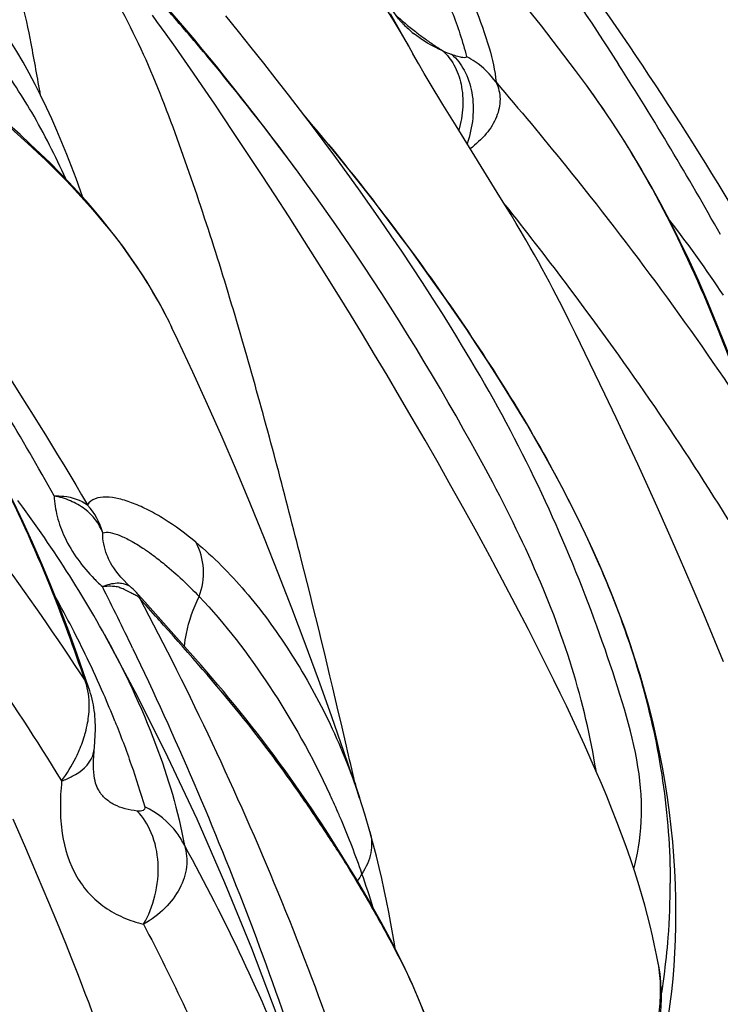
# Model space of a CAD drawing. Units: millimetres. Extents: x 0 to 297, y 0 to 210.
# Drawn here: x 237 to 241, y 132 to 138 of the extents above; entities that cross this region are included whole.
import ezdxf

# ---------------------------------------------------------------- set-up
doc = ezdxf.new("R2010")
doc.units = ezdxf.units.MM
doc.header["$LTSCALE"] = 16.335
doc.layers.add('DTM_AXIS', color=7, linetype='CONTINUOUS')

msp = doc.modelspace()

# ---------------------------------------------------------------- linework, layer by layer
at = {"layer": 'DTM_AXIS', "color": 7, "linetype": 'CONTINUOUS'}
for p, q in [((237.9051, 138.2508), (237.855, 138.3092)), ((237.8329, 138.173), (237.7791, 138.2472)), ((237.9534, 138.1939), (237.9051, 138.2508)), ((238.2567, 138.1877), (238.1816, 138.2806)), ((239.1806, 138.2297), (239.145, 138.2916)), ((239.2102, 138.2425), (239.2101, 138.2425)), ((237.9996, 138.139), (237.9534, 138.1939)), ((238.3309, 138.0951), (238.2567, 138.1877)), ((239.2157, 138.1678), (239.1806, 138.2297)), ((237.8866, 138.0977), (237.8329, 138.173)), ((238.0436, 138.0862), (237.9996, 138.139)), ((239.2531, 138.1011), (239.2157, 138.1678)), ((237.9399, 138.0218), (237.8866, 138.0977)), ((238.0858, 138.035), (238.0436, 138.0862)), ((238.4042, 138.0026), (238.3309, 138.0951)), ((239.252, 138.1003), (239.2764, 138.0577)), ((237.9926, 137.9458), (237.9399, 138.0218)), ((238.1263, 137.9855), (238.0858, 138.035)), ((238.175, 137.9253), (238.1263, 137.9855)), ((238.4765, 137.9102), (238.4042, 138.0026)), ((238.0438, 137.871), (237.9926, 137.9458)), ((238.2217, 137.8669), (238.175, 137.9253)), ((238.548, 137.8181), (238.4765, 137.9102)), ((238.1166, 137.7634), (238.0438, 137.871)), ((238.2665, 137.8104), (238.2217, 137.8669)), ((238.3091, 137.7561), (238.2665, 137.8104)), ((238.6185, 137.7261), (238.548, 137.8181)), ((238.2232, 137.604), (238.1166, 137.7634)), ((238.3576, 137.6937), (238.3091, 137.7561)), ((238.6881, 137.6342), (238.6185, 137.7261)), ((239.529, 137.6361), (239.4523, 137.7613)), ((238.4032, 137.6344), (238.3576, 137.6937)), ((238.446, 137.5781), (238.4032, 137.6344)), ((238.7568, 137.5424), (238.6881, 137.6342)), ((239.7859, 137.2215), (239.529, 137.6361)), ((238.3942, 137.346), (238.2232, 137.604)), ((238.493, 137.5159), (238.446, 137.5781)), ((238.5418, 137.4505), (238.493, 137.5159)), ((238.8246, 137.4508), (238.7568, 137.5424)), ((238.5944, 137.3794), (238.5418, 137.4505)), ((238.8914, 137.3593), (238.8246, 137.4508)), ((238.654, 137.2984), (238.5947, 137.3795)), ((238.4682, 137.2331), (238.3942, 137.346)), ((238.9573, 137.2678), (238.8914, 137.3593)), ((238.7117, 137.2182), (238.654, 137.2984)), ((239.0222, 137.1765), (238.9573, 137.2678)), ((238.5517, 137.1044), (238.4682, 137.2331)), ((238.7687, 137.1379), (238.7117, 137.2182)), ((239.0862, 137.0852), (239.0222, 137.1765)), ((238.6429, 136.9622), (238.5517, 137.1044)), ((238.8249, 137.0576), (238.7687, 137.1379)), ((240.8018, 137.0552), (240.7724, 137.0936)), ((238.8802, 136.9773), (238.8249, 137.0576)), ((239.1492, 136.994), (239.0862, 137.0852)), ((240.8321, 137.015), (240.8018, 137.0552)), ((238.9348, 136.897), (238.8802, 136.9773)), ((239.2112, 136.9028), (239.1492, 136.994)), ((240.8622, 136.9747), (240.8321, 137.015)), ((240.892, 136.9342), (240.8622, 136.9747)), ((238.7398, 136.8089), (238.6429, 136.9622)), ((240.9216, 136.8936), (240.892, 136.9342)), ((238.9885, 136.8166), (238.9348, 136.897)), ((239.2722, 136.8117), (239.2112, 136.9028)), ((240.9509, 136.8528), (240.9216, 136.8936)), ((238.8411, 136.6464), (238.7398, 136.8089)), ((239.0415, 136.7363), (238.9885, 136.8166)), ((239.3322, 136.7207), (239.2722, 136.8117)), ((240.9799, 136.8119), (240.9509, 136.8528)), ((240.999, 136.7844), (240.9799, 136.8119)), ((241.0181, 136.7569), (240.999, 136.7844)), ((241.0371, 136.7293), (241.0181, 136.7569)), ((239.0937, 136.6561), (239.0415, 136.7363)), ((239.3911, 136.6296), (239.3322, 136.7207)), ((241.0559, 136.7016), (241.0371, 136.7293)), ((241.0746, 136.6738), (241.0559, 136.7016)), ((238.9105, 136.5337), (238.8411, 136.6464)), ((239.1451, 136.5759), (239.0937, 136.6561)), ((239.449, 136.5386), (239.3911, 136.6296)), ((241.0932, 136.6459), (241.0746, 136.6738)), ((239.1958, 136.4958), (239.1451, 136.5759)), ((240.1906, 136.4966), (240.1531, 136.5715)), ((238.9811, 136.4179), (238.9105, 136.5337)), ((239.2456, 136.4158), (239.1958, 136.4958)), ((240.2273, 136.4222), (240.1906, 136.4966)), ((239.0527, 136.2992), (238.9811, 136.4179)), ((239.2947, 136.3359), (239.2456, 136.4158)), ((240.4, 136.0666), (240.2273, 136.4222)), ((239.1253, 136.1777), (239.0527, 136.2992)), ((239.343, 136.2562), (239.2947, 136.3359)), ((239.3906, 136.1767), (239.343, 136.2562)), ((239.1988, 136.0535), (239.1253, 136.1777)), ((239.4374, 136.0974), (239.3906, 136.1767)), ((239.273, 135.9266), (239.1988, 136.0535)), ((239.4834, 136.0184), (239.4374, 136.0974)), ((240.4656, 135.9292), (240.4, 136.0666)), ((239.5287, 135.9396), (239.4834, 136.0184)), ((239.5733, 135.8611), (239.5287, 135.9396)), ((239.348, 135.797), (239.273, 135.9266)), ((240.5307, 135.7911), (240.4656, 135.9292)), ((239.6171, 135.7829), (239.5733, 135.8611)), ((239.4236, 135.6649), (239.348, 135.797)), ((239.6601, 135.7049), (239.6171, 135.7829)), ((240.5928, 135.6569), (240.5307, 135.7911)), ((239.7023, 135.6271), (239.6601, 135.7049)), ((239.4991, 135.5312), (239.4236, 135.6649)), ((240.6513, 135.5288), (240.5928, 135.6569)), ((239.5745, 135.3962), (239.4991, 135.5312)), ((240.7058, 135.4074), (240.6513, 135.5288)), ((236.994, 135.4051), (236.9642, 135.4456)), ((237.0236, 135.3645), (236.994, 135.4051)), ((237.0528, 135.3237), (237.0236, 135.3645)), ((239.65, 135.2593), (239.5745, 135.3962)), ((240.7734, 135.2547), (240.7058, 135.4074)), ((237.0818, 135.2827), (237.0528, 135.3237)), ((237.101, 135.2553), (237.0818, 135.2827)), ((237.1201, 135.2278), (237.101, 135.2553)), ((239.7256, 135.1203), (239.65, 135.2593)), ((240.8363, 135.1106), (240.7734, 135.2547)), ((237.1391, 135.2002), (237.1201, 135.2278)), ((237.1579, 135.1725), (237.1391, 135.2002)), ((237.1766, 135.1446), (237.1579, 135.1725)), ((237.1952, 135.1167), (237.1766, 135.1446)), ((237.2137, 135.0887), (237.1952, 135.1167)), ((237.2321, 135.0605), (237.2137, 135.0887)), ((237.5154, 135.0674), (237.5075, 135.0813)), ((237.5078, 135.0807), (237.5075, 135.0813)), ((239.8013, 134.9792), (239.7256, 135.1203)), ((240.9095, 134.9406), (240.8363, 135.1106)), ((237.2504, 135.0323), (237.2321, 135.0605)), ((237.2685, 135.0038), (237.2504, 135.0323)), ((237.5257, 135.0511), (237.5154, 135.0674)), ((237.5377, 135.034), (237.5257, 135.0511)), ((237.2866, 134.9753), (237.2685, 135.0038)), ((237.3045, 134.9466), (237.2866, 134.9753)), ((239.8771, 134.8355), (239.8013, 134.9792)), ((237.3223, 134.9178), (237.3045, 134.9466)), ((237.34, 134.8889), (237.3223, 134.9178)), ((237.6902, 134.8711), (237.667, 134.8976)), ((240.9782, 134.7792), (240.9095, 134.9406)), ((237.3576, 134.8597), (237.34, 134.8889)), ((237.375, 134.8305), (237.3576, 134.8597)), ((237.7231, 134.8338), (237.6902, 134.8711)), ((237.3924, 134.8011), (237.375, 134.8305)), ((237.4096, 134.7715), (237.3924, 134.8011)), ((237.9397, 134.5919), (237.7231, 134.8338)), ((237.4267, 134.7418), (237.4096, 134.7715)), ((237.4436, 134.7119), (237.4267, 134.7418)), ((241.0437, 134.6233), (240.9782, 134.7792)), ((237.4605, 134.6818), (237.4436, 134.7119)), ((237.4714, 134.6621), (237.4605, 134.6818)), ((237.6669, 134.2957), (237.472, 134.661)), ((241.0941, 134.5014), (241.0437, 134.6233)), ((237.9887, 134.5365), (237.9397, 134.5919)), ((237.3655, 134.392), (237.3141, 134.5384)), ((238.0375, 134.4808), (237.9887, 134.5365)), ((238.0699, 134.4434), (238.0375, 134.4808)), ((238.1023, 134.4056), (238.0699, 134.4434)), ((237.3858, 134.3324), (237.3655, 134.392)), ((238.1348, 134.3674), (238.1023, 134.4056)), ((237.3861, 134.3316), (237.3858, 134.3324)), ((238.1673, 134.3287), (238.1348, 134.3674)), ((238.2, 134.2894), (238.1673, 134.3287)), ((238.2329, 134.2494), (238.2, 134.2894)), ((238.2659, 134.2088), (238.2329, 134.2494)), ((238.299, 134.1675), (238.2659, 134.2088)), ((238.3321, 134.1256), (238.299, 134.1675)), ((238.3652, 134.0832), (238.3321, 134.1256)), ((238.3982, 134.0403), (238.3652, 134.0832)), ((238.431, 133.997), (238.3982, 134.0403)), ((237.4118, 133.9888), (237.412, 133.9915)), ((238.4637, 133.9534), (238.431, 133.997)), ((238.4962, 133.9094), (238.4637, 133.9534)), ((238.5284, 133.8651), (238.4962, 133.9094)), ((238.5603, 133.8206), (238.5284, 133.8651)), ((238.5919, 133.776), (238.5603, 133.8206)), ((237.4332, 133.7577), (237.4332, 133.7578)), ((237.4378, 133.7497), (237.4332, 133.7577)), ((238.6232, 133.7311), (238.5919, 133.776)), ((238.9366, 133.7955), (238.9417, 133.773)), ((238.6541, 133.6862), (238.6232, 133.7311)), ((238.6847, 133.6412), (238.6541, 133.6862)), ((238.7148, 133.5962), (238.6847, 133.6412)), ((237.0115, 133.4114), (236.9383, 133.5814)), ((238.7394, 133.5591), (238.7148, 133.5962)), ((238.7829, 133.4924), (238.7392, 133.5594)), ((238.8671, 133.3592), (238.7829, 133.4924)), ((237.0802, 133.25), (237.0115, 133.4114)), ((237.1457, 133.0941), (237.0802, 133.25)), ((237.1961, 132.9722), (237.1457, 133.0941)), ((237.2449, 132.8526), (237.1961, 132.9722)), ((237.2804, 132.7642), (237.2449, 132.8526)), ((240.8092, 132.7982), (240.8127, 132.8756)), ((237.315, 132.6766), (237.2804, 132.7642)), ((237.3375, 132.6187), (237.315, 132.6766)), ((237.3596, 132.5611), (237.3375, 132.6187)), ((237.3813, 132.5039), (237.3596, 132.5611)), ((237.4024, 132.447), (237.3813, 132.5039))]:
    msp.add_line(p, q, dxfattribs=at)
for points in [[(239.2102, 138.2425), (239.207, 138.246), (239.1919, 138.2633), (239.1776, 138.2817), (239.1639, 138.3011), (239.1508, 138.3217), (239.1383, 138.3438), (239.1265, 138.3672), (239.1153, 138.3921), (239.1048, 138.4186), (239.0951, 138.4465), (239.0863, 138.4759)], [(240.2918, 137.8743), (240.2276, 137.9607), (240.0282, 138.2209), (239.8278, 138.4712)], [(237.7791, 138.2472), (237.7521, 138.2838)], [(237.502, 137.0327), (237.4579, 137.0875), (237.4118, 137.1427), (237.3638, 137.1981), (237.3139, 137.2535), (237.2621, 137.3091), (237.2086, 137.3646), (237.1533, 137.4201), (237.0963, 137.4754), (237.0377, 137.5305), (236.9777, 137.5853), (236.9161, 137.6398), (236.8533, 137.694), (236.7892, 137.7478), (236.724, 137.8013), (236.6578, 137.8543), (236.5908, 137.9069), (236.5229, 137.9591), (236.4545, 138.0108), (236.3856, 138.0621), (236.3163, 138.113), (236.2469, 138.1634), (236.1774, 138.2134)], [(237.3456, 137.2183), (237.332, 137.2562), (237.3054, 137.328), (237.2783, 137.3991), (237.2506, 137.4696), (237.2221, 137.5394), (237.1929, 137.6086), (237.1628, 137.6772), (237.1316, 137.745), (237.0995, 137.8121), (237.0661, 137.8784), (237.0316, 137.944), (236.9957, 138.0086), (236.9584, 138.0723), (236.9198, 138.1348), (236.8798, 138.1963), (236.8655, 138.2175)], [(239.4523, 137.7613), (239.3783, 137.8841), (239.3429, 137.9437), (239.3088, 138.0017), (239.2764, 138.0577)], [(241.2121, 136.0675), (241.1604, 136.209), (241.1082, 136.3454), (241.0556, 136.4771), (241.0024, 136.6044), (240.9485, 136.7275), (240.8941, 136.8465), (240.839, 136.9615), (240.7833, 137.0727), (240.7271, 137.1802), (240.6703, 137.284), (240.613, 137.3842), (240.5554, 137.4809), (240.4974, 137.574), (240.4391, 137.6638), (240.3805, 137.7501), (240.3219, 137.833), (240.2917, 137.8744)], [(240.8155, 133.034), (240.8147, 133.1149), (240.8125, 133.1968), (240.8087, 133.2798), (240.8034, 133.3638), (240.7965, 133.4486), (240.788, 133.5343), (240.7778, 133.6208), (240.7659, 133.708), (240.7522, 133.7958), (240.7368, 133.8843), (240.7196, 133.9733), (240.7005, 134.0628), (240.6797, 134.1527), (240.657, 134.243), (240.6324, 134.3336), (240.606, 134.4245), (240.5778, 134.5155), (240.5477, 134.6066), (240.5158, 134.698), (240.482, 134.7894), (240.4464, 134.881), (240.409, 134.9728), (240.3697, 135.0647), (240.3286, 135.1567), (240.2857, 135.2489), (240.2412, 135.3411), (240.1949, 135.4333), (240.147, 135.5256), (240.0976, 135.6178), (240.0467, 135.71), (239.9942, 135.8022), (239.9403, 135.8945), (239.8849, 135.987), (239.828, 136.0795), (239.7698, 136.1721), (239.7102, 136.2648), (239.6493, 136.3576), (239.5872, 136.4504), (239.5239, 136.5432), (239.4595, 136.6361), (239.394, 136.7289), (239.3275, 136.8217), (239.2597, 136.9145), (239.1909, 137.0074), (239.1208, 137.1003), (239.0495, 137.1933), (238.9769, 137.2863), (238.9031, 137.3794), (238.828, 137.4727), (238.7829, 137.5279)], [(240.1531, 136.5715), (240.134, 136.609), (240.1148, 136.6463), (240.0953, 136.6837), (240.0751, 136.7217), (240.0544, 136.7604), (240.033, 136.7998), (240.0105, 136.8404), (239.987, 136.8824), (239.9623, 136.9257), (239.9364, 136.9706), (239.9091, 137.0172), (239.8805, 137.0654), (239.8505, 137.1155), (239.7859, 137.2215)], [(237.8669, 136.4553), (237.8596, 136.4702), (237.8359, 136.5176), (237.8106, 136.5658), (237.7837, 136.6148), (237.7551, 136.6645), (237.7247, 136.715), (237.6924, 136.7663), (237.6583, 136.8183), (237.6223, 136.8709), (237.5842, 136.9243), (237.5441, 136.9783), (237.502, 137.0327)], [(240.5697, 133.2879), (240.5755, 133.3109), (240.5835, 133.346), (240.5907, 133.3817), (240.597, 133.4179), (240.6024, 133.4545), (240.6069, 133.4917), (240.6103, 133.5293), (240.6127, 133.5675), (240.6141, 133.6062), (240.6143, 133.6453), (240.6135, 133.6848), (240.6116, 133.7247), (240.6086, 133.7648), (240.6045, 133.8053), (240.5994, 133.8461), (240.5933, 133.8872), (240.5862, 133.9285), (240.5782, 133.9702), (240.5694, 134.0121), (240.5597, 134.0542), (240.5493, 134.0966), (240.5382, 134.1391), (240.5265, 134.1817), (240.5142, 134.2244), (240.5014, 134.2674), (240.4881, 134.3106), (240.4744, 134.3541), (240.4603, 134.3979), (240.4459, 134.442), (240.4311, 134.4863), (240.416, 134.5309), (240.4006, 134.5757), (240.3848, 134.6206), (240.3688, 134.6656), (240.3524, 134.7108), (240.3358, 134.756), (240.3189, 134.8013), (240.3017, 134.8467), (240.2842, 134.8921), (240.2664, 134.9376), (240.2483, 134.9831), (240.23, 135.0286), (240.2114, 135.0741), (240.1925, 135.1197), (240.1733, 135.1653), (240.1539, 135.2109), (240.1341, 135.2566), (240.114, 135.3023), (240.0936, 135.3481), (240.0729, 135.394), (240.0518, 135.4399), (240.0304, 135.4859), (240.0087, 135.532), (239.9865, 135.5781), (239.9641, 135.6243), (239.9413, 135.6704), (239.9182, 135.7165), (239.8948, 135.7626), (239.8711, 135.8086), (239.847, 135.8545), (239.8226, 135.9004), (239.7979, 135.9462), (239.7728, 135.9919), (239.7474, 136.0376), (239.7218, 136.0832), (239.6958, 136.1288), (239.6695, 136.1744), (239.6429, 136.2199), (239.6161, 136.2655), (239.5889, 136.311), (239.5615, 136.3565), (239.5338, 136.402), (239.5058, 136.4475), (239.449, 136.5386)], [(238.9647, 133.7041), (238.948, 133.7542), (238.8747, 133.9703), (238.8, 134.1849), (238.7239, 134.3977), (238.6468, 134.6078), (238.5685, 134.8154), (238.489, 135.0206), (238.4084, 135.2231), (238.3267, 135.4229), (238.2438, 135.6203), (238.1598, 135.8151), (238.0748, 136.0071), (237.9886, 136.1965), (237.901, 136.3837), (237.8668, 136.4554)], [(237.3141, 134.5384), (237.2624, 134.6798), (237.2102, 134.8163), (237.1576, 134.948), (237.1044, 135.0753), (237.0505, 135.1984), (236.9961, 135.3173), (236.941, 135.4324), (236.8853, 135.5436), (236.829, 135.6511), (236.7723, 135.7548), (236.715, 135.855), (236.6574, 135.9517), (236.5994, 136.0449), (236.5411, 136.1346), (236.4825, 136.2209), (236.4239, 136.3038), (236.3937, 136.3452)], [(240.3485, 133.861), (240.3478, 133.8653), (240.3417, 133.9024), (240.3352, 133.9395), (240.3284, 133.9767), (240.3212, 134.014), (240.3137, 134.0515), (240.3058, 134.089), (240.2975, 134.1266), (240.2889, 134.1643), (240.2799, 134.2021), (240.2705, 134.2399), (240.2607, 134.2778), (240.2506, 134.3158), (240.2401, 134.3539), (240.2293, 134.392), (240.218, 134.4301), (240.2064, 134.4683), (240.1944, 134.5066), (240.1821, 134.5449), (240.1694, 134.5832), (240.1563, 134.6216), (240.1428, 134.66), (240.1289, 134.6984), (240.1148, 134.7369), (240.1002, 134.7754), (240.0853, 134.8139), (240.0701, 134.8524), (240.0545, 134.891), (240.0385, 134.9296), (240.0223, 134.9682), (240.0057, 135.0069), (239.9888, 135.0456), (239.9716, 135.0843), (239.9541, 135.123), (239.9363, 135.1617), (239.9182, 135.2004), (239.8998, 135.2392), (239.8811, 135.278), (239.8622, 135.3167), (239.8431, 135.3555), (239.8236, 135.3943), (239.804, 135.4331), (239.7841, 135.4719), (239.764, 135.5106), (239.7436, 135.5494), (239.7023, 135.6271)], [(237.5674, 134.9973), (237.5516, 135.016), (237.5377, 135.034)], [(237.6045, 134.9585), (237.585, 134.9781), (237.5674, 134.9973)], [(237.6307, 134.9341), (237.6257, 134.9387), (237.6045, 134.9585)], [(240.7119, 132.7383), (240.702, 132.7874), (240.6906, 132.8414), (240.6782, 132.8976), (240.6645, 132.956), (240.6494, 133.0164), (240.6329, 133.0787), (240.6146, 133.1432), (240.5947, 133.2097), (240.573, 133.2781), (240.5495, 133.3485), (240.5244, 133.42), (240.4979, 133.4925), (240.4699, 133.5662), (240.4407, 133.6403), (240.4105, 133.7146), (240.3793, 133.7891), (240.3471, 133.8643), (240.3141, 133.9396), (240.2803, 134.0151), (240.2457, 134.091), (240.2103, 134.167), (240.1745, 134.2429), (240.1381, 134.3186), (240.1015, 134.3939), (240.0646, 134.4686), (240.0274, 134.5429), (239.9901, 134.6168), (239.9526, 134.69), (239.8771, 134.8355)], [(237.4144, 134.1988), (237.4124, 134.2156), (237.41, 134.2324), (237.4072, 134.2492), (237.4039, 134.266), (237.4, 134.2829), (237.3957, 134.2998), (237.3907, 134.3167), (237.386, 134.3316)], [(239.0072, 130.7082), (238.9904, 130.7757), (238.8772, 131.2014), (238.7545, 131.6196), (238.6226, 132.0298), (238.4821, 132.4315), (238.3334, 132.8243), (238.1769, 133.2077), (238.0133, 133.5811), (237.8431, 133.9439), (237.6669, 134.2957)], [(237.4136, 134.0091), (237.415, 134.0266), (237.4162, 134.0442), (237.4172, 134.0618), (237.4179, 134.0793), (237.4184, 134.0967), (237.4185, 134.114), (237.4184, 134.1311), (237.4179, 134.1481), (237.4171, 134.165), (237.4159, 134.1819), (237.4144, 134.1988)], [(237.4116, 133.8365), (237.4096, 133.8553), (237.4082, 133.8762), (237.4076, 133.899), (237.4078, 133.9234), (237.4088, 133.9493), (237.4107, 133.9765), (237.4136, 134.0091)], [(237.4332, 133.7577), (237.432, 133.76), (237.4293, 133.7656), (237.4263, 133.7727), (237.4232, 133.7815), (237.42, 133.7922), (237.4169, 133.8049), (237.4141, 133.8196), (237.4116, 133.8365)], [(239.0246, 133.5086), (238.9948, 133.6099), (238.9635, 133.7078)], [(239.0465, 133.4282), (239.0291, 133.4926), (239.0247, 133.5084)], [(239.0789, 133.2986), (239.0631, 133.3636), (239.0465, 133.4282)], [(239.4157, 132.2265), (239.4033, 132.2692), (239.3668, 132.3817), (239.3236, 132.497), (239.2738, 132.6146), (239.2178, 132.7345), (239.1564, 132.8559), (239.0904, 132.9783), (239.0205, 133.1024), (238.9462, 133.2292), (238.8671, 133.3592)], [(239.1218, 133.1024), (239.1082, 133.168), (239.0939, 133.2333), (239.0789, 133.2986)], [(239.1727, 132.8236), (239.1701, 132.8397), (239.1589, 132.9054), (239.1471, 132.9711), (239.1348, 133.0367), (239.1218, 133.1024)], [(240.8127, 132.8756), (240.8148, 132.9542), (240.8155, 133.034)], [(240.7909, 132.5731), (240.7983, 132.6469), (240.8044, 132.722), (240.8092, 132.7982)], [(240.5781, 131.7582), (240.5966, 131.8236), (240.6145, 131.8885), (240.6314, 131.9525), (240.6475, 132.0158), (240.6625, 132.0785), (240.6765, 132.1407), (240.6893, 132.2019), (240.7006, 132.262), (240.7103, 132.3207), (240.7184, 132.3778), (240.7246, 132.4325), (240.7286, 132.4844), (240.7305, 132.5342), (240.73, 132.5825), (240.7273, 132.6296), (240.7223, 132.6757), (240.7151, 132.721), (240.7114, 132.7405)], [(240.6918, 132.0249), (240.7076, 132.0894), (240.7226, 132.155), (240.7366, 132.2218), (240.7496, 132.2896), (240.7616, 132.3587), (240.7725, 132.429), (240.7823, 132.5004), (240.7909, 132.5731)]]:
    msp.add_lwpolyline(points, dxfattribs=at)
for centre, radius, start, end in [((239.6668, 138.6676), 0.6239, 222.95936, 224.40363), ((239.6828, 138.684), 0.6468, 224.44887, 231.56281), ((240.5031, 139.753), 1.9796, 232.23711, 234.03963), ((240.5974, 139.883), 2.1402, 234.04008, 235.78329), ((240.7015, 140.0363), 2.3255, 235.78366, 237.46072), ((239.8675, 139.0087), 1.0217, 245.92826, 249.13058), ((227.3846, 129.1162), 13.9263, 36.41998, 39.82595), ((224.9104, 127.9953), 18.5044, 29.12171, 32.71389), ((236.4539, 135.0431), 4.7691, 35.66169, 36.41684), ((236.3506, 134.9689), 4.8964, 35.00496, 35.66217), ((226.6212, 127.554), 15.7285, 39.35471, 40.17161), ((221.0124, 126.4662), 18.5044, 29.12171, 32.71389), ((235.5803, 135.3568), 2.5367, 26.1607, 26.51777), ((235.6125, 135.3725), 2.5009, 25.65756, 26.16106), ((237.0753, 135.1504), 0.4006, 15.28137, 42.04151), ((238.2949, 135.8514), 1.2357, 224.41411, 225.54717), ((238.4019, 135.9609), 1.3888, 225.55943, 227.25641), ((237.494, 134.6107), 0.332, 93.3777, 95.99333), ((221.2199, 126.7218), 18.2009, 26.2122, 26.84532), ((237.3653, 134.6345), 0.4003, 41.08164, 48.47117), ((231.136, 131.5134), 6.923, 27.40114, 29.13031), ((237.6273, 134.8702), 0.0491, 6.70682, 12.73095), ((220.4619, 126.3486), 19.0458, 25.61036, 26.21219), ((231.4432, 131.6742), 6.5763, 25.67117, 27.38881), ((231.7998, 131.846), 6.1805, 23.53109, 25.66775), ((236.9859, 134.2551), 0.3963, 16.52152, 19.84071), ((237.1208, 134.2427), 0.2798, 18.7027, 31.69777), ((231.8863, 131.8853), 6.0855, 21.89626, 23.51745), ((236.767, 134.254), 0.6162, 349.76038, 352.06116), ((237.2605, 134.0034), 0.1515, 339.93877, 354.48888), ((176.1491, 119.5192), 64.39, 12.809812, 13.003104), ((231.4209, 128.7113), 8.7712, 34.11293, 35.03766), ((234.3918, 131.6742), 4.8537, 23.46102, 24.99731), ((231.5871, 128.8236), 8.5706, 33.0791, 34.11466), ((234.4092, 131.6819), 4.8347, 23.04488, 23.45977), ((234.3983, 131.6773), 4.8465, 21.0762, 23.0443), ((238.5016, 133.4022), 0.2848, 20.36761, 33.40762), ((233.4004, 129.9617), 6.4301, 32.24959, 33.40038), ((234.3146, 131.6449), 4.9363, 19.12068, 21.07705), ((239.6722, 132.8237), 0.8205, 147.72102, 151.27526), ((234.0125, 131.541), 5.2557, 16.82365, 19.11245), ((236.7159, 133.2), 4.0662, 355.59431, 0.10095), ((236.6802, 133.2028), 4.102, 352.41026, 355.59248), ((236.6372, 133.2084), 4.1454, 350.83209, 352.4127)]:
    msp.add_arc(centre, radius, start, end, dxfattribs=at)
for points, knots in [([(235.1599, 143.2648), (235.4517, 143.1128), (236.0144, 142.7798), (236.7946, 142.201), (237.5163, 141.5738), (238.1908, 140.9126), (238.8223, 140.2214), (239.4141, 139.5039), (239.9694, 138.764), (240.3139, 138.2542), (240.4796, 137.9959)], [0, 0, 0, 0, 0.13051, 0.258745, 0.384844, 0.509503, 0.63318, 0.756066, 0.878275, 1, 1, 1, 1]), ([(235.346, 143.286), (235.664, 143.099), (236.2763, 142.691), (237.4143, 141.7712), (238.7109, 140.4867), (240.0973, 138.7949), (240.9033, 137.5776), (241.2708, 136.9478)], [0, 0, 0, 0, 0.126389, 0.251576, 0.500941, 0.750142, 1, 1, 1, 1]), ([(231.448, 141.7568), (231.766, 141.5699), (232.3783, 141.1618), (233.5163, 140.2421), (234.8129, 138.9575), (236.1993, 137.2657), (237.0052, 136.0484), (237.3728, 135.4187)], [0, 0, 0, 0, 0.126389, 0.251576, 0.500941, 0.750142, 1, 1, 1, 1]), ([(238.3408, 140.0422), (238.5485, 139.8522), (238.9157, 139.481), (239.2951, 138.9807), (239.5156, 138.6001), (239.6376, 138.3428), (239.7227, 138.1096), (239.7571, 137.9596), (239.7632, 137.8915)], [0, 0, 0, 0, 0.322188, 0.596169, 0.715988, 0.825184, 0.921673, 1, 1, 1, 1]), ([(239.9961, 139.787), (240.1044, 139.7103), (240.3115, 139.5609), (240.9718, 139.0556), (241.4898, 138.5364), (241.7482, 138.0185)], [0, 0, 0, 0, 0.159135, 0.305881, 1, 1, 1, 1]), ([(238.9433, 139.2734), (239.1026, 139.0635), (239.3047, 138.7457), (239.5038, 138.3237), (239.5678, 138.1308), (239.591, 138.042)], [0, 0, 0, 0, 0.565394, 0.802993, 1, 1, 1, 1]), ([(238.3506, 139.2023), (238.5374, 139.0544), (238.8742, 138.7097), (239.1338, 138.3075), (239.252, 138.1003)], [0, 0, 0, 0, 0.499786, 1, 1, 1, 1]), ([(238.0799, 138.0354), (238.005, 138.1251), (237.7051, 138.4756), (237.3884, 138.8115), (237.145, 139.0551)], [0, 0, 0, 0, 0.253322, 1, 1, 1, 1]), ([(237.0981, 137.8141), (237.0799, 137.9156), (237.0476, 138.1017), (237.0089, 138.2868), (236.9872, 138.3698)], [0, 0, 0, 0, 0.545764, 1, 1, 1, 1]), ([(238.8881, 134.0073), (238.8033, 134.373), (238.6712, 134.9203), (238.4832, 135.6468), (238.3351, 136.1894), (238.1775, 136.7294), (238.0049, 137.2654), (237.816, 137.7962), (237.6653, 138.1418), (237.5752, 138.3067)], [0, 0, 0, 0, 0.250089, 0.37498, 0.499818, 0.624688, 0.749666, 0.874824, 1, 1, 1, 1]), ([(236.0981, 138.2578), (236.2064, 138.1811), (236.4135, 138.0317), (237.0738, 137.5264), (237.5917, 137.0073), (237.8502, 136.4894)], [0, 0, 0, 0, 0.159135, 0.305881, 1, 1, 1, 1]), ([(239.4507, 138.0758), (239.4769, 138.0525), (239.5243, 137.9919), (239.5646, 137.8773), (239.5729, 137.7454), (239.5572, 137.6553), (239.5445, 137.6109)], [0, 0, 0, 0, 0.211398, 0.453729, 0.721788, 1, 1, 1, 1]), ([(237.2449, 137.3274), (237.1847, 137.4599), (237.0613, 137.7065), (236.9087, 137.9366), (236.8298, 138.0395)], [0, 0, 0, 0, 0.528799, 1, 1, 1, 1]), ([(239.591, 138.042), (239.593, 138.0342), (239.5689, 138.0351), (239.5544, 138.0382), (239.5318, 138.0437), (239.5153, 138.0495), (239.5035, 138.054)], [0, 0, 0, 0, 0.26393, 0.410452, 0.584191, 1, 1, 1, 1]), ([(239.5035, 138.054), (239.5332, 138.0284), (239.5866, 137.9595), (239.6289, 137.8287), (239.6326, 137.68), (239.6101, 137.5801), (239.5935, 137.532)], [0, 0, 0, 0, 0.210743, 0.455903, 0.726241, 1, 1, 1, 1]), ([(239.7632, 137.8915), (239.73, 137.9381), (239.6736, 137.9932), (239.6079, 138.0327), (239.5908, 138.0417)], [0, 0, 0, 0, 0.747956, 1, 1, 1, 1]), ([(239.7632, 137.8913), (239.778, 137.861), (239.7941, 137.7913), (239.7703, 137.6839), (239.7068, 137.5842), (239.6459, 137.5287), (239.6114, 137.5031)], [0, 0, 0, 0, 0.224497, 0.457072, 0.714158, 1, 1, 1, 1]), ([(239.7631, 137.8915), (239.9005, 137.7311), (240.4291, 137.0976), (240.9204, 136.4324), (241.2568, 135.9189)], [0, 0, 0, 0, 0.255957, 1, 1, 1, 1]), ([(241.2568, 135.9189), (241.1933, 136.1053), (240.9561, 136.7516), (240.6435, 137.3747), (240.3612, 137.7777)], [0, 0, 0, 0, 0.285836, 1, 1, 1, 1]), ([(238.783, 137.5277), (239.0395, 137.2149), (239.5273, 136.5682), (240.068, 135.7094), (240.4162, 134.9763), (240.6213, 134.4025), (240.7514, 133.8098), (240.7818, 133.4071), (240.7821, 133.2071)], [0, 0, 0, 0, 0.250147, 0.500416, 0.625847, 0.751334, 0.876351, 1, 1, 1, 1]), ([(239.8146, 137.1746), (239.9341, 137.0244), (240.3953, 136.43), (240.8253, 135.8106), (241.1192, 135.3334)], [0, 0, 0, 0, 0.255057, 1, 1, 1, 1]), ([(235.8651, 136.3623), (236.0025, 136.202), (236.5311, 135.5685), (237.0224, 134.9033), (237.3588, 134.3897)], [0, 0, 0, 0, 0.255957, 1, 1, 1, 1]), ([(237.3588, 134.3897), (237.2953, 134.5761), (237.058, 135.2225), (236.7455, 135.8455), (236.4632, 136.2486)], [0, 0, 0, 0, 0.285836, 1, 1, 1, 1]), ([(235.9166, 135.6454), (236.0361, 135.4952), (236.4973, 134.9008), (236.9272, 134.2815), (237.2212, 133.8042)], [0, 0, 0, 0, 0.255057, 1, 1, 1, 1]), ([(237.1776, 135.4716), (237.1963, 135.4725), (237.2642, 135.471), (237.3335, 135.4486), (237.3728, 135.4187)], [0, 0, 0, 0, 0.27447, 1, 1, 1, 1]), ([(237.1776, 135.4716), (237.1791, 135.4314), (237.1927, 135.3481), (237.2548, 135.1751), (237.3427, 135.0576), (237.4122, 134.9866)], [0, 0, 0, 0, 0.2198, 0.457103, 1, 1, 1, 1]), ([(237.4617, 135.256), (237.4421, 135.3105), (237.3814, 135.3861), (237.2731, 135.4463), (237.21, 135.4656), (237.1776, 135.4716)], [0, 0, 0, 0, 0.470196, 0.733013, 1, 1, 1, 1]), ([(238.0068, 135.2006), (237.948, 135.2496), (237.8578, 135.3164), (237.7326, 135.3884), (237.6443, 135.4288), (237.5609, 135.4559), (237.4849, 135.4675), (237.4183, 135.4611), (237.3815, 135.4356), (237.3728, 135.4187)], [0, 0, 0, 0, 0.319548, 0.466282, 0.601894, 0.724237, 0.831002, 0.920706, 1, 1, 1, 1]), ([(237.5075, 135.0813), (237.4995, 135.0962), (237.4737, 135.151), (237.461, 135.2123), (237.4618, 135.256)], [0, 0, 0, 0, 0.279447, 1, 1, 1, 1]), ([(237.4617, 135.256), (237.475, 135.2611), (237.5108, 135.2587), (237.5651, 135.24), (237.6292, 135.2087), (237.673, 135.1819), (237.6958, 135.1668)], [0, 0, 0, 0, 0.166511, 0.397873, 0.679214, 1, 1, 1, 1]), ([(238.0068, 135.2006), (238.1105, 135.114), (238.3084, 134.9135), (238.5651, 134.5633), (238.7922, 134.1591), (238.9115, 133.8638), (238.9635, 133.7078)], [0, 0, 0, 0, 0.226107, 0.468793, 0.724821, 1, 1, 1, 1]), ([(238.0257, 134.8831), (238.0446, 134.9347), (238.0623, 135.0452), (238.0324, 135.1537), (238.0068, 135.2006)], [0, 0, 0, 0, 0.507034, 1, 1, 1, 1]), ([(237.6958, 135.1668), (237.701, 135.1634), (237.7222, 135.1492), (237.743, 135.1344), (237.7585, 135.1229)], [0, 0, 0, 0, 0.243279, 1, 1, 1, 1]), ([(237.7585, 135.1229), (237.7809, 135.1063), (237.875, 135.0322), (237.9622, 134.9495), (238.0257, 134.8831)], [0, 0, 0, 0, 0.232323, 1, 1, 1, 1]), ([(237.571, 134.9595), (237.5627, 134.9605), (237.5246, 134.9618), (237.487, 134.9514), (237.4593, 134.941)], [0, 0, 0, 0, 0.220535, 1, 1, 1, 1]), ([(237.6307, 134.9342), (237.6268, 134.9376), (237.6093, 134.9507), (237.5875, 134.9575), (237.571, 134.9595)], [0, 0, 0, 0, 0.238994, 1, 1, 1, 1]), ([(237.5327, 134.9417), (237.528, 134.9422), (237.5086, 134.9435), (237.4891, 134.9431), (237.4744, 134.9422)], [0, 0, 0, 0, 0.24446, 1, 1, 1, 1]), ([(237.5726, 134.931), (237.5693, 134.9323), (237.5564, 134.9372), (237.5429, 134.9405), (237.5327, 134.9417)], [0, 0, 0, 0, 0.259578, 1, 1, 1, 1]), ([(237.676, 134.8759), (237.6697, 134.8813), (237.6558, 134.891), (237.6198, 134.9066), (237.5933, 134.9226), (237.5726, 134.931)], [0, 0, 0, 0, 0.213037, 0.430135, 1, 1, 1, 1]), ([(237.818, 134.7156), (237.8066, 134.7284), (237.759, 134.7817), (237.7116, 134.835), (237.676, 134.8759)], [0, 0, 0, 0, 0.240915, 1, 1, 1, 1]), ([(237.676, 134.8759), (237.8253, 134.5964), (238.1082, 134.0278), (238.4941, 133.1569), (238.8332, 132.266), (239.0323, 131.6629), (239.1253, 131.3594)], [0, 0, 0, 0, 0.249587, 0.499939, 0.749973, 1, 1, 1, 1]), ([(237.9399, 134.5915), (237.9426, 134.6166), (237.9579, 134.7171), (237.9913, 134.8149), (238.0257, 134.8831)], [0, 0, 0, 0, 0.248367, 1, 1, 1, 1]), ([(238.0257, 134.8831), (238.1788, 134.7231), (238.4613, 134.3515), (238.6883, 133.9451), (238.7908, 133.7253)], [0, 0, 0, 0, 0.477175, 1, 1, 1, 1]), ([(238.6025, 133.747), (238.4947, 133.9006), (238.2449, 134.2334), (237.9698, 134.5455), (237.818, 134.7156)], [0, 0, 0, 0, 0.451549, 1, 1, 1, 1]), ([(237.472, 134.661), (237.5859, 134.4542), (237.7758, 134.0541), (237.903, 133.6284), (237.9398, 133.4263)], [0, 0, 0, 0, 0.53479, 1, 1, 1, 1]), ([(237.6365, 134.5811), (237.7613, 134.3209), (238.0005, 133.7935), (238.4384, 132.7159), (238.7126, 131.8844), (238.876, 131.3237)], [0, 0, 0, 0, 0.248171, 0.497832, 1, 1, 1, 1]), ([(237.3773, 134.1689), (237.3797, 134.1865), (237.3859, 134.2528), (237.3797, 134.3209), (237.3658, 134.3678)], [0, 0, 0, 0, 0.265714, 1, 1, 1, 1]), ([(237.5328, 134.1547), (237.5667, 134.0703), (237.6292, 133.9044), (237.6821, 133.7353), (237.7072, 133.6528)], [0, 0, 0, 0, 0.513427, 1, 1, 1, 1]), ([(237.355, 134.068), (237.3569, 134.0744), (237.3641, 134.0996), (237.3699, 134.1252), (237.3734, 134.1445)], [0, 0, 0, 0, 0.2539, 1, 1, 1, 1]), ([(237.3041, 133.9404), (237.3093, 133.9508), (237.3288, 133.9923), (237.3451, 134.0353), (237.355, 134.068)], [0, 0, 0, 0, 0.254259, 1, 1, 1, 1]), ([(237.2212, 133.8042), (237.2426, 133.8118), (237.3144, 133.8426), (237.3835, 133.8985), (237.4028, 133.9514)], [0, 0, 0, 0, 0.287204, 1, 1, 1, 1]), ([(237.2212, 133.8043), (237.2163, 133.7513), (237.2101, 133.6483), (237.2239, 133.4568), (237.278, 133.2801), (237.3797, 133.1419), (237.4728, 133.0619), (237.5809, 133.0021), (237.6598, 132.9766), (237.7002, 132.9657)], [0, 0, 0, 0, 0.149523, 0.289415, 0.539575, 0.654882, 0.767886, 0.882089, 1, 1, 1, 1]), ([(237.6628, 133.6282), (237.6389, 133.6312), (237.5934, 133.6395), (237.5301, 133.6623), (237.476, 133.6982), (237.4488, 133.7315), (237.4378, 133.7498)], [0, 0, 0, 0, 0.272456, 0.522106, 0.75819, 1, 1, 1, 1]), ([(237.7072, 133.6528), (237.7086, 133.6487), (237.7082, 133.6391), (237.6968, 133.6299), (237.681, 133.627), (237.6693, 133.6276), (237.6628, 133.6282)], [0, 0, 0, 0, 0.215944, 0.418549, 0.676902, 1, 1, 1, 1]), ([(237.9398, 133.4263), (237.928, 133.452), (237.8717, 133.5465), (237.7813, 133.6195), (237.7072, 133.6528)], [0, 0, 0, 0, 0.258418, 1, 1, 1, 1]), ([(237.7002, 132.9657), (237.73, 133.0176), (237.7763, 133.1348), (237.795, 133.321), (237.7592, 133.4957), (237.6985, 133.5924), (237.6628, 133.6282)], [0, 0, 0, 0, 0.254571, 0.528251, 0.784963, 1, 1, 1, 1]), ([(239.0247, 133.5084), (239.0359, 133.4684), (239.039, 133.3792), (239.0032, 133.2984), (238.9785, 133.2619)], [0, 0, 0, 0, 0.485262, 1, 1, 1, 1]), ([(237.9398, 133.4263), (237.9524, 133.3866), (237.9603, 133.2983), (237.917, 133.1688), (237.8272, 133.053), (237.7457, 132.9921), (237.7002, 132.9657)], [0, 0, 0, 0, 0.224023, 0.459586, 0.717594, 1, 1, 1, 1]), ([(237.9398, 133.4263), (238.1782, 132.993), (238.4961, 132.3262), (238.8203, 131.4053), (238.9494, 130.9414), (239.0072, 130.7086)], [0, 0, 0, 0, 0.506866, 0.754148, 1, 1, 1, 1]), ([(238.8386, 133.3928), (238.8949, 133.3036), (239.0015, 133.1268), (239.1953, 132.784), (239.3196, 132.5217), (239.3794, 132.3438)], [0, 0, 0, 0, 0.267796, 0.523717, 1, 1, 1, 1]), ([(237.7002, 132.9657), (237.8713, 132.6404), (238.1815, 131.9837), (238.6552, 130.6358), (238.8646, 129.5924), (238.9666, 128.8982)], [0, 0, 0, 0, 0.257657, 0.508114, 1, 1, 1, 1]), ([(240.4955, 131.6091), (240.5285, 131.6998), (240.5907, 131.8826), (240.6559, 132.1152), (240.6965, 132.3044), (240.7194, 132.448), (240.7299, 132.5934), (240.7211, 132.6907), (240.7118, 132.7383)], [0, 0, 0, 0, 0.249288, 0.49896, 0.624015, 0.749233, 0.874705, 1, 1, 1, 1])]:
    msp.add_open_spline(points, degree=3, knots=knots, dxfattribs=at)
for points in [[(239.1729, 138.2879), (239.2106, 138.2528), (239.2501, 138.2196), (239.2908, 138.188)], [(239.4507, 138.0758), (239.3905, 138.1028), (239.3324, 138.1363), (239.2807, 138.1774)], [(237.6671, 134.8975), (237.6711, 134.8929), (237.6738, 134.887), (237.6752, 134.881)], [(237.2212, 133.8042), (237.2524, 133.8472), (237.2804, 133.8928), (237.3041, 133.9404)]]:
    msp.add_open_spline(points, degree=3, dxfattribs=at)

doc.saveas('drawing.dxf')
